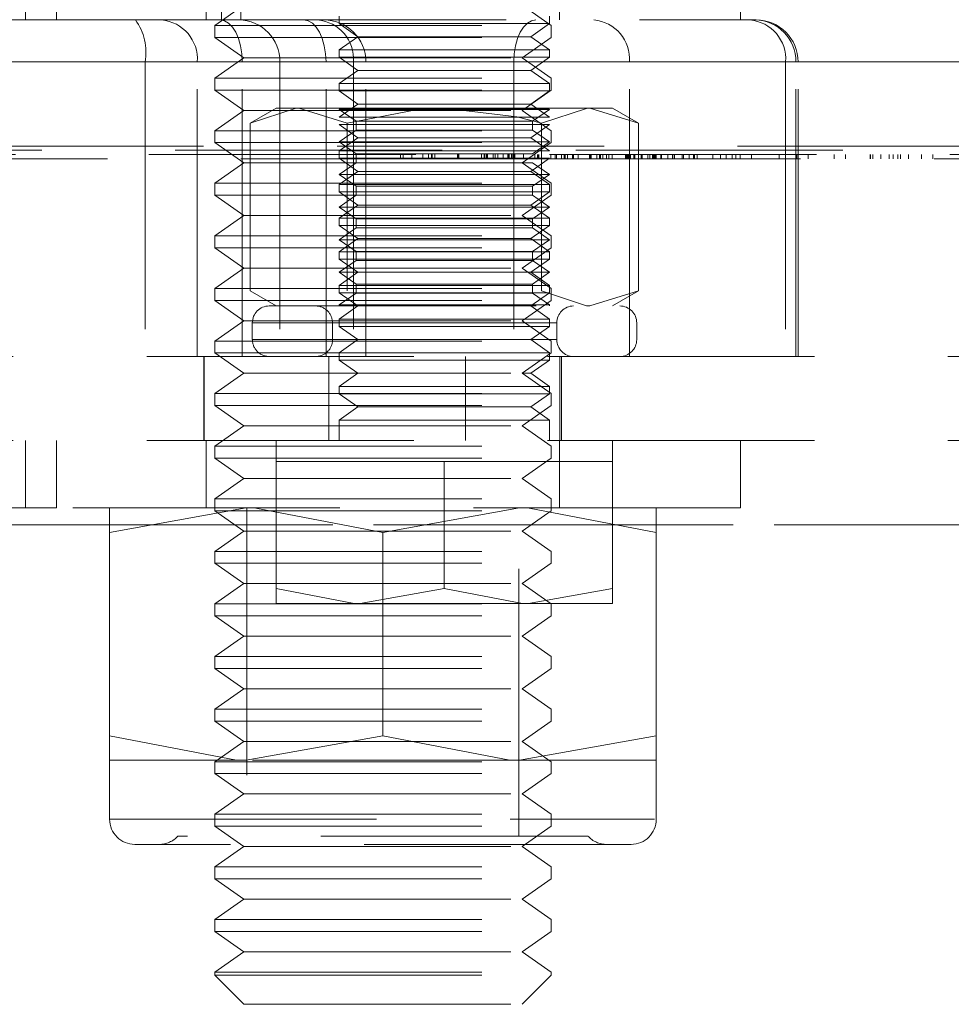
# Model space of a CAD drawing. Units: millimetres. Extents: x 100 to 1984, y -448 to 1337.
# Drawn here: x 1822 to 1844, y 621 to 644 of the extents above; entities that cross this region are included whole.
import ezdxf

# ---------------------------------------------------------------- set-up
doc = ezdxf.new("R2010")
doc.units = ezdxf.units.MM
doc.header["$LTSCALE"] = 5
doc.linetypes.add('HIDDEN', pattern=[1.905, 1.27, -0.635])

msp = doc.modelspace()

# ---------------------------------------------------------------- linework, layer by layer
at = {"color": 7, "linetype": 'HIDDEN', "lineweight": 18}
for p, q in [((1826.61, 644.343), (1826.61, 669.343)), ((1827.07, 644.343), (1827.07, 669.343)), ((1821.953, 645.943), (1821.953, 644.343)), ((1822.686, 644.343), (1822.686, 645.943)), ((1826.253, 645.943), (1826.253, 644.343)), ((1834.653, 644.343), (1834.653, 645.943)), ((1838.953, 644.343), (1838.953, 645.943)), ((1827.144, 644.693), (1826.453, 644.209)), ((1834.453, 644.209), (1833.763, 644.693)), ((1829.413, 644.431), (1829.413, 644.254)), ((1834.413, 644.254), (1834.413, 644.431)), ((1822.686, 644.343), (1808.233, 644.343)), ((1822.686, 644.343), (1826.582, 644.343)), ((1826.453, 644.209), (1834.453, 644.209)), ((1826.453, 644.209), (1826.453, 643.926)), ((1826.582, 644.343), (1827.03, 644.343)), ((1827.03, 644.343), (1839.301, 644.343)), ((1831.913, 644.254), (1829.413, 644.254)), ((1829.413, 644.254), (1829.858, 643.943)), ((1834.413, 644.254), (1831.913, 644.254)), ((1833.968, 643.943), (1834.413, 644.254)), ((1834.453, 643.926), (1834.453, 644.209)), ((1839.301, 644.343), (1839.328, 644.343)), ((1826.453, 643.926), (1834.453, 643.926)), ((1826.453, 643.926), (1827.144, 643.443)), ((1829.858, 643.943), (1829.413, 643.631)), ((1831.913, 643.943), (1829.858, 643.943)), ((1833.968, 643.943), (1831.913, 643.943)), ((1833.763, 643.443), (1834.453, 643.926)), ((1834.413, 643.631), (1833.968, 643.943)), ((1827.144, 643.443), (1826.453, 642.959)), ((1827.144, 643.443), (1833.763, 643.443)), ((1831.913, 643.631), (1829.413, 643.631)), ((1829.413, 643.631), (1829.413, 643.454)), ((1831.913, 643.454), (1829.413, 643.454)), ((1829.413, 643.454), (1829.858, 643.143)), ((1834.413, 643.631), (1831.913, 643.631)), ((1834.413, 643.454), (1831.913, 643.454)), ((1834.453, 642.959), (1833.763, 643.443)), ((1833.968, 643.143), (1834.413, 643.454)), ((1834.413, 643.454), (1834.413, 643.631)), ((1772.884, 643.343), (1824.796, 643.343)), ((1911.913, 643.343), (1793.913, 643.343)), ((1829.099, 643.343), (1815.911, 643.343)), ((1820.378, 643.343), (1833.565, 643.343)), ((1827.107, 643.343), (1821.098, 643.343)), ((1824.796, 643.343), (1826.038, 643.343)), ((1824.796, 643.343), (1824.796, 636.343)), ((1826.038, 643.343), (1829.75, 643.343)), ((1826.038, 636.343), (1826.038, 643.343)), ((1827.107, 636.343), (1827.107, 643.343)), ((1828.003, 643.343), (1827.107, 643.343)), ((1828.003, 643.343), (1828.003, 636.343)), ((1840.274, 643.343), (1828.003, 643.343)), ((1829.099, 636.343), (1829.099, 643.343)), ((1829.099, 643.343), (1830.047, 643.343)), ((1829.75, 643.343), (1829.75, 636.343)), ((1830.048, 636.343), (1830.048, 643.343)), ((1833.565, 643.343), (1836.318, 643.343)), ((1833.565, 643.343), (1833.565, 636.343)), ((1836.318, 643.343), (1840.03, 643.343)), ((1836.318, 636.343), (1836.318, 643.343)), ((1840.03, 643.343), (1840.327, 643.343)), ((1840.03, 643.343), (1840.03, 636.343)), ((1840.274, 636.343), (1840.274, 643.343)), ((1840.328, 636.343), (1840.328, 643.343)), ((1826.453, 642.959), (1834.453, 642.959)), ((1826.453, 642.959), (1826.453, 642.676)), ((1829.858, 643.143), (1829.413, 642.831)), ((1831.913, 643.143), (1829.858, 643.143)), ((1833.968, 643.143), (1831.913, 643.143)), ((1834.413, 642.831), (1833.968, 643.143)), ((1834.453, 642.676), (1834.453, 642.959)), ((1831.913, 642.831), (1829.413, 642.831)), ((1829.413, 642.831), (1829.413, 642.654)), ((1834.413, 642.831), (1831.913, 642.831)), ((1834.413, 642.654), (1834.413, 642.831)), ((1826.453, 642.676), (1834.453, 642.676)), ((1826.453, 642.676), (1827.144, 642.193)), ((1831.913, 642.654), (1829.413, 642.654)), ((1829.413, 642.654), (1829.858, 642.343)), ((1834.413, 642.654), (1831.913, 642.654)), ((1833.763, 642.193), (1834.453, 642.676)), ((1833.968, 642.343), (1834.413, 642.654)), ((1829.858, 642.343), (1829.413, 642.031)), ((1831.913, 642.343), (1829.858, 642.343)), ((1833.968, 642.343), (1831.913, 642.343)), ((1834.413, 642.031), (1833.968, 642.343)), ((1827.144, 642.193), (1826.453, 641.709)), ((1827.144, 642.193), (1833.763, 642.193)), ((1827.913, 642.243), (1827.294, 641.885)), ((1827.913, 642.243), (1828.449, 642.243)), ((1829.603, 641.885), (1828.449, 642.243)), ((1828.449, 642.243), (1831.913, 642.243)), ((1829.413, 642.243), (1829.431, 642.23)), ((1829.431, 642.23), (1829.413, 642.217)), ((1831.913, 642.217), (1829.413, 642.217)), ((1829.413, 642.217), (1829.813, 641.937)), ((1829.413, 642.031), (1834.413, 642.031)), ((1829.431, 642.23), (1831.913, 642.23)), ((1831.913, 642.243), (1835.377, 642.243)), ((1831.913, 642.23), (1834.394, 642.23)), ((1834.413, 642.217), (1831.913, 642.217)), ((1834.453, 641.709), (1833.763, 642.193)), ((1834.013, 641.937), (1834.413, 642.217)), ((1834.394, 642.23), (1834.413, 642.243)), ((1834.413, 642.217), (1834.394, 642.23)), ((1836.531, 641.885), (1835.377, 642.243)), ((1835.377, 642.243), (1835.913, 642.243)), ((1836.531, 641.885), (1835.913, 642.243)), ((1827.294, 637.9), (1827.294, 641.885)), ((1831.913, 641.854), (1829.413, 641.854)), ((1829.413, 641.854), (1829.858, 641.543)), ((1829.603, 637.9), (1829.603, 641.885)), ((1831.913, 641.937), (1829.813, 641.937)), ((1829.813, 641.937), (1829.813, 641.722)), ((1834.013, 641.937), (1831.913, 641.937)), ((1834.413, 641.854), (1831.913, 641.854)), ((1833.968, 641.543), (1834.413, 641.854)), ((1834.013, 641.722), (1834.013, 641.937)), ((1834.222, 637.9), (1834.222, 641.885)), ((1836.531, 637.9), (1836.531, 641.885)), ((1826.453, 641.709), (1834.453, 641.709)), ((1826.453, 641.709), (1826.453, 641.426)), ((1829.813, 641.722), (1829.413, 641.442)), ((1831.913, 641.722), (1829.813, 641.722)), ((1834.013, 641.722), (1831.913, 641.722)), ((1834.413, 641.442), (1834.013, 641.722)), ((1834.453, 641.426), (1834.453, 641.709)), ((1911.913, 641.343), (1793.913, 641.343)), ((1826.453, 641.426), (1834.453, 641.426)), ((1826.453, 641.426), (1827.144, 640.943)), ((1829.858, 641.543), (1829.413, 641.231)), ((1831.913, 641.442), (1829.413, 641.442)), ((1829.413, 641.442), (1829.813, 641.162)), ((1831.913, 641.543), (1829.858, 641.543)), ((1833.968, 641.543), (1831.913, 641.543)), ((1834.413, 641.442), (1831.913, 641.442)), ((1833.763, 640.943), (1834.453, 641.426)), ((1834.413, 641.231), (1833.968, 641.543)), ((1834.013, 641.162), (1834.413, 641.442)), ((1897.913, 641.143), (1807.913, 641.143)), ((1850.913, 641.243), (1815.788, 641.243)), ((1831.913, 641.231), (1829.413, 641.231)), ((1829.413, 641.231), (1829.413, 641.054)), ((1831.913, 641.162), (1829.813, 641.162)), ((1829.813, 641.162), (1829.813, 640.948)), ((1830.874, 641.043), (1830.874, 641.143)), ((1830.935, 641.043), (1830.935, 641.143)), ((1831.143, 641.043), (1831.143, 641.143)), ((1831.405, 641.043), (1831.405, 641.143)), ((1831.54, 641.043), (1831.54, 641.143)), ((1831.604, 641.043), (1831.604, 641.143)), ((1831.624, 641.043), (1831.624, 641.143)), ((1831.684, 641.043), (1831.684, 641.143)), ((1834.413, 641.231), (1831.913, 641.231)), ((1834.013, 641.162), (1831.913, 641.162)), ((1832.225, 641.043), (1832.225, 641.143)), ((1832.241, 641.043), (1832.241, 641.143)), ((1832.256, 641.043), (1832.256, 641.143)), ((1832.799, 641.043), (1832.799, 641.143)), ((1832.861, 641.043), (1832.861, 641.143)), ((1832.88, 641.043), (1832.88, 641.143)), ((1832.913, 641.043), (1832.913, 641.143)), ((1832.942, 641.043), (1832.942, 641.143)), ((1833.078, 641.043), (1833.078, 641.143)), ((1833.125, 641.043), (1833.125, 641.143)), ((1833.182, 641.043), (1833.182, 641.143)), ((1833.309, 641.043), (1833.309, 641.143)), ((1833.424, 641.043), (1833.424, 641.143)), ((1833.444, 641.043), (1833.444, 641.143)), ((1833.455, 641.043), (1833.455, 641.143)), ((1833.508, 641.043), (1833.508, 641.143)), ((1833.528, 641.043), (1833.528, 641.143)), ((1833.559, 641.043), (1833.559, 641.143)), ((1833.588, 641.043), (1833.588, 641.143)), ((1833.797, 641.043), (1833.797, 641.143)), ((1834.066, 641.043), (1834.066, 641.143)), ((1834.129, 641.043), (1834.129, 641.143)), ((1834.145, 641.043), (1834.145, 641.143)), ((1834.159, 641.043), (1834.159, 641.143)), ((1834.443, 641.043), (1834.443, 641.143)), ((1834.55, 641.043), (1834.55, 641.143)), ((1834.578, 641.043), (1834.578, 641.143)), ((1834.703, 641.043), (1834.703, 641.143)), ((1834.765, 641.043), (1834.765, 641.143)), ((1834.784, 641.043), (1834.784, 641.143)), ((1834.846, 641.043), (1834.846, 641.143)), ((1834.963, 641.043), (1834.963, 641.143)), ((1834.982, 641.043), (1834.982, 641.143)), ((1835.097, 641.043), (1835.097, 641.143)), ((1835.369, 641.043), (1835.369, 641.143)), ((1835.38, 641.043), (1835.38, 641.143)), ((1835.405, 641.043), (1835.405, 641.143)), ((1835.54, 641.043), (1835.54, 641.143)), ((1835.604, 641.043), (1835.604, 641.143)), ((1835.624, 641.043), (1835.624, 641.143)), ((1835.684, 641.043), (1835.684, 641.143)), ((1835.77, 641.043), (1835.77, 641.143)), ((1835.828, 641.043), (1835.828, 641.143)), ((1835.905, 641.043), (1835.905, 641.143)), ((1836.225, 641.043), (1836.225, 641.143)), ((1836.241, 641.043), (1836.241, 641.143)), ((1836.242, 641.043), (1836.242, 641.143)), ((1836.256, 641.043), (1836.256, 641.143)), ((1836.267, 641.043), (1836.267, 641.143)), ((1836.286, 641.043), (1836.286, 641.143)), ((1836.293, 641.043), (1836.293, 641.143)), ((1836.338, 641.043), (1836.338, 641.143)), ((1836.419, 641.043), (1836.419, 641.143)), ((1836.443, 641.043), (1836.443, 641.143)), ((1836.597, 641.043), (1836.597, 641.143)), ((1836.616, 641.043), (1836.616, 641.143)), ((1836.751, 641.043), (1836.751, 641.143)), ((1836.799, 641.043), (1836.799, 641.143)), ((1836.861, 641.043), (1836.861, 641.143)), ((1836.88, 641.043), (1836.88, 641.143)), ((1836.905, 641.043), (1836.905, 641.143)), ((1836.924, 641.043), (1836.924, 641.143)), ((1836.942, 641.043), (1836.942, 641.143)), ((1836.951, 641.043), (1836.951, 641.143)), ((1837.059, 641.043), (1837.059, 641.143)), ((1837.078, 641.043), (1837.078, 641.143)), ((1837.228, 641.043), (1837.228, 641.143)), ((1837.342, 641.043), (1837.342, 641.143)), ((1837.377, 641.043), (1837.377, 641.143)), ((1837.384, 641.043), (1837.384, 641.143)), ((1837.566, 641.043), (1837.566, 641.143)), ((1837.603, 641.043), (1837.603, 641.143)), ((1837.732, 641.043), (1837.732, 641.143)), ((1837.836, 641.043), (1837.836, 641.143)), ((1837.866, 641.043), (1837.866, 641.143)), ((1837.924, 641.043), (1837.924, 641.143)), ((1838.297, 641.043), (1838.297, 641.143)), ((1838.482, 641.043), (1838.482, 641.143)), ((1838.616, 641.043), (1838.616, 641.143)), ((1838.759, 641.043), (1838.759, 641.143)), ((1838.847, 641.043), (1838.847, 641.143)), ((1838.951, 641.043), (1838.951, 641.143)), ((1839.22, 641.043), (1839.22, 641.143)), ((1839.874, 641.043), (1839.874, 641.143)), ((1840.297, 641.043), (1840.297, 641.143)), ((1840.566, 641.043), (1840.566, 641.143)), ((1841.182, 641.043), (1841.182, 641.143)), ((1841.451, 641.043), (1841.451, 641.143)), ((1842.039, 641.043), (1842.039, 641.143)), ((1842.05, 641.043), (1842.05, 641.143)), ((1842.1, 641.043), (1842.1, 641.143)), ((1842.292, 641.043), (1842.292, 641.143)), ((1842.49, 641.043), (1842.49, 641.143)), ((1842.591, 641.043), (1842.591, 641.143)), ((1842.697, 641.043), (1842.697, 641.143)), ((1842.759, 641.043), (1842.759, 641.143)), ((1842.951, 641.043), (1842.951, 641.143)), ((1843.259, 641.043), (1843.259, 641.143)), ((1843.528, 641.043), (1843.528, 641.143)), ((1833.424, 641.043), (1820.416, 641.043)), ((1827.144, 640.943), (1826.453, 640.459)), ((1827.144, 640.943), (1833.763, 640.943)), ((1831.913, 641.054), (1829.413, 641.054)), ((1829.413, 641.054), (1829.858, 640.743)), ((1829.813, 640.948), (1829.413, 640.667)), ((1831.913, 640.948), (1829.813, 640.948)), ((1834.413, 641.054), (1831.913, 641.054)), ((1834.013, 640.948), (1831.913, 640.948)), ((1833.424, 641.043), (1833.455, 641.043)), ((1833.455, 641.043), (1834.443, 641.043)), ((1834.453, 640.459), (1833.763, 640.943)), ((1833.968, 640.743), (1834.413, 641.054)), ((1834.413, 640.667), (1834.013, 640.948)), ((1834.443, 641.043), (1834.578, 641.043)), ((1834.963, 641.043), (1834.578, 641.043)), ((1834.963, 641.043), (1835.097, 641.043)), ((1835.405, 641.043), (1835.097, 641.043)), ((1835.405, 641.043), (1835.54, 641.043)), ((1835.54, 641.043), (1835.684, 641.043)), ((1835.684, 641.043), (1836.225, 641.043)), ((1836.225, 641.043), (1836.256, 641.043)), ((1836.256, 641.043), (1836.799, 641.043)), ((1836.799, 641.043), (1836.942, 641.043)), ((1836.942, 641.043), (1837.078, 641.043)), ((1849.909, 641.043), (1837.078, 641.043)), ((1829.858, 640.743), (1829.413, 640.431)), ((1831.913, 640.667), (1829.413, 640.667)), ((1829.413, 640.667), (1829.813, 640.387)), ((1831.913, 640.743), (1829.858, 640.743)), ((1833.968, 640.743), (1831.913, 640.743)), ((1834.413, 640.667), (1831.913, 640.667)), ((1834.413, 640.431), (1833.968, 640.743)), ((1834.013, 640.387), (1834.413, 640.667)), ((1826.453, 640.459), (1834.453, 640.459)), ((1826.453, 640.459), (1826.453, 640.176)), ((1831.913, 640.431), (1829.413, 640.431)), ((1829.413, 640.431), (1829.413, 640.254)), ((1831.913, 640.387), (1829.813, 640.387)), ((1829.813, 640.387), (1829.813, 640.173)), ((1834.413, 640.431), (1831.913, 640.431)), ((1834.013, 640.387), (1831.913, 640.387)), ((1834.013, 640.173), (1834.013, 640.387)), ((1834.413, 640.254), (1834.413, 640.431)), ((1834.453, 640.176), (1834.453, 640.459)), ((1826.453, 640.176), (1834.453, 640.176)), ((1826.453, 640.176), (1827.144, 639.693)), ((1831.913, 640.254), (1829.413, 640.254)), ((1829.413, 640.254), (1829.858, 639.943)), ((1829.813, 640.173), (1829.413, 639.893)), ((1831.913, 640.173), (1829.813, 640.173)), ((1834.413, 640.254), (1831.913, 640.254)), ((1834.013, 640.173), (1831.913, 640.173)), ((1833.763, 639.693), (1834.453, 640.176)), ((1833.968, 639.943), (1834.413, 640.254)), ((1834.413, 639.893), (1834.013, 640.173)), ((1829.858, 639.943), (1829.413, 639.631)), ((1831.913, 639.943), (1829.858, 639.943)), ((1833.968, 639.943), (1831.913, 639.943)), ((1834.413, 639.631), (1833.968, 639.943)), ((1827.144, 639.693), (1826.453, 639.209)), ((1827.144, 639.693), (1833.763, 639.693)), ((1831.913, 639.893), (1829.413, 639.893)), ((1829.413, 639.893), (1829.813, 639.613)), ((1834.413, 639.893), (1831.913, 639.893)), ((1834.453, 639.209), (1833.763, 639.693)), ((1834.013, 639.613), (1834.413, 639.893)), ((1831.913, 639.631), (1829.413, 639.631)), ((1829.413, 639.631), (1829.413, 639.454)), ((1831.913, 639.454), (1829.413, 639.454)), ((1829.413, 639.454), (1829.858, 639.143)), ((1831.913, 639.613), (1829.813, 639.613)), ((1829.813, 639.613), (1829.813, 639.398)), ((1834.413, 639.631), (1831.913, 639.631)), ((1834.013, 639.613), (1831.913, 639.613)), ((1834.413, 639.454), (1831.913, 639.454)), ((1833.968, 639.143), (1834.413, 639.454)), ((1834.013, 639.398), (1834.013, 639.613)), ((1834.413, 639.454), (1834.413, 639.631)), ((1826.453, 639.209), (1834.453, 639.209)), ((1826.453, 639.209), (1826.453, 638.926)), ((1829.813, 639.398), (1829.413, 639.118)), ((1831.913, 639.398), (1829.813, 639.398)), ((1834.013, 639.398), (1831.913, 639.398)), ((1834.413, 639.118), (1834.013, 639.398)), ((1834.453, 638.926), (1834.453, 639.209)), ((1829.858, 639.143), (1829.413, 638.831)), ((1831.913, 639.118), (1829.413, 639.118)), ((1829.413, 639.118), (1829.813, 638.838)), ((1831.913, 639.143), (1829.858, 639.143)), ((1833.968, 639.143), (1831.913, 639.143)), ((1834.413, 639.118), (1831.913, 639.118)), ((1834.413, 638.831), (1833.968, 639.143)), ((1834.013, 638.838), (1834.413, 639.118)), ((1826.453, 638.926), (1834.453, 638.926)), ((1826.453, 638.926), (1827.144, 638.443)), ((1831.913, 638.831), (1829.413, 638.831)), ((1829.413, 638.831), (1829.413, 638.654)), ((1831.913, 638.838), (1829.813, 638.838)), ((1829.813, 638.838), (1829.813, 638.623)), ((1834.013, 638.838), (1831.913, 638.838)), ((1834.413, 638.831), (1831.913, 638.831)), ((1833.763, 638.443), (1834.453, 638.926)), ((1834.013, 638.623), (1834.013, 638.838)), ((1834.413, 638.654), (1834.413, 638.831)), ((1831.913, 638.654), (1829.413, 638.654)), ((1829.413, 638.654), (1829.858, 638.343)), ((1829.813, 638.623), (1829.413, 638.343)), ((1831.913, 638.623), (1829.813, 638.623)), ((1834.413, 638.654), (1831.913, 638.654)), ((1834.013, 638.623), (1831.913, 638.623)), ((1833.968, 638.343), (1834.413, 638.654)), ((1834.413, 638.343), (1834.013, 638.623)), ((1827.144, 638.443), (1826.453, 637.959)), ((1827.144, 638.443), (1833.763, 638.443)), ((1831.913, 638.343), (1829.413, 638.343)), ((1829.413, 638.343), (1829.813, 638.063)), ((1829.858, 638.343), (1829.413, 638.031)), ((1831.913, 638.343), (1829.858, 638.343)), ((1834.413, 638.343), (1831.913, 638.343)), ((1833.968, 638.343), (1831.913, 638.343)), ((1834.453, 637.959), (1833.763, 638.443)), ((1834.413, 638.031), (1833.968, 638.343)), ((1834.013, 638.063), (1834.413, 638.343)), ((1831.913, 638.063), (1829.813, 638.063)), ((1829.813, 638.063), (1829.813, 637.848)), ((1834.013, 638.063), (1831.913, 638.063)), ((1834.013, 637.848), (1834.013, 638.063)), ((1826.453, 637.959), (1834.453, 637.959)), ((1826.453, 637.959), (1826.453, 637.676)), ((1827.294, 637.9), (1827.913, 637.543)), ((1831.913, 638.031), (1829.413, 638.031)), ((1829.413, 638.031), (1829.413, 637.854)), ((1831.913, 637.854), (1829.413, 637.854)), ((1829.413, 637.854), (1829.858, 637.543)), ((1829.813, 637.848), (1829.413, 637.568)), ((1829.813, 637.848), (1831.913, 637.848)), ((1834.413, 638.031), (1831.913, 638.031)), ((1834.413, 637.854), (1831.913, 637.854)), ((1831.913, 637.848), (1834.013, 637.848)), ((1833.968, 637.543), (1834.413, 637.854)), ((1834.413, 637.568), (1834.013, 637.848)), ((1834.413, 637.854), (1834.413, 638.031)), ((1834.453, 637.676), (1834.453, 637.959)), ((1836.531, 637.9), (1835.377, 637.543)), ((1835.913, 637.543), (1836.531, 637.9)), ((1826.453, 637.676), (1834.453, 637.676)), ((1826.453, 637.676), (1827.144, 637.193)), ((1829.413, 637.568), (1834.413, 637.568)), ((1829.413, 637.568), (1829.413, 637.543)), ((1833.763, 637.193), (1834.453, 637.676)), ((1834.413, 637.543), (1834.413, 637.568)), ((1827.748, 637.543), (1836.088, 637.543)), ((1829.858, 637.543), (1829.413, 637.231)), ((1834.413, 637.231), (1833.968, 637.543)), ((1827.144, 637.193), (1826.453, 636.709)), ((1827.144, 637.193), (1833.763, 637.193)), ((1827.347, 637.143), (1836.488, 637.143)), ((1827.347, 636.743), (1827.347, 637.143)), ((1829.255, 637.143), (1834.588, 637.143)), ((1829.255, 637.143), (1829.255, 636.743)), ((1831.913, 637.231), (1829.413, 637.231)), ((1829.413, 637.231), (1829.413, 637.054)), ((1834.413, 637.231), (1831.913, 637.231)), ((1834.453, 636.709), (1833.763, 637.193)), ((1834.413, 637.054), (1834.413, 637.231)), ((1834.588, 636.743), (1834.588, 637.143)), ((1836.488, 636.743), (1836.488, 637.143)), ((1831.913, 637.054), (1829.413, 637.054)), ((1829.413, 637.054), (1829.858, 636.743)), ((1834.413, 637.054), (1831.913, 637.054)), ((1833.968, 636.743), (1834.413, 637.054)), ((1826.453, 636.709), (1834.453, 636.709)), ((1826.453, 636.709), (1826.453, 636.426)), ((1827.347, 636.743), (1836.488, 636.743)), ((1829.858, 636.743), (1827.347, 636.743)), ((1829.255, 636.743), (1834.588, 636.743)), ((1829.858, 636.743), (1829.255, 636.743)), ((1829.858, 636.743), (1829.413, 636.431)), ((1831.913, 636.743), (1829.858, 636.743)), ((1833.968, 636.743), (1831.913, 636.743)), ((1834.413, 636.431), (1833.968, 636.743)), ((1834.453, 636.426), (1834.453, 636.709)), ((1826.453, 636.426), (1834.453, 636.426)), ((1826.453, 636.426), (1827.144, 635.943)), ((1831.913, 636.431), (1829.413, 636.431)), ((1829.413, 636.431), (1829.413, 636.254)), ((1834.413, 636.431), (1831.913, 636.431)), ((1833.763, 635.943), (1834.453, 636.426)), ((1834.413, 636.254), (1834.413, 636.431)), ((1662.913, 636.343), (1912.913, 636.343)), ((1826.195, 634.343), (1826.195, 636.343)), ((1826.203, 636.343), (1826.203, 634.343)), ((1829.163, 636.343), (1829.163, 634.343)), ((1831.913, 636.254), (1829.413, 636.254)), ((1829.413, 636.254), (1829.858, 635.943)), ((1834.413, 636.254), (1831.913, 636.254)), ((1832.413, 634.343), (1832.413, 636.343)), ((1833.968, 635.943), (1834.413, 636.254)), ((1834.663, 634.343), (1834.663, 636.343)), ((1834.703, 634.343), (1834.703, 636.343)), ((1827.144, 635.943), (1826.453, 635.459)), ((1827.144, 635.943), (1833.763, 635.943)), ((1829.858, 635.943), (1829.413, 635.631)), ((1833.968, 635.943), (1833.763, 635.943)), ((1834.453, 635.459), (1833.763, 635.943)), ((1834.413, 635.631), (1833.968, 635.943)), ((1831.913, 635.631), (1829.413, 635.631)), ((1829.413, 635.631), (1829.413, 635.454)), ((1834.413, 635.631), (1831.913, 635.631)), ((1834.413, 635.454), (1834.413, 635.631)), ((1826.453, 635.459), (1834.453, 635.459)), ((1826.453, 635.459), (1826.453, 635.176)), ((1831.913, 635.454), (1829.413, 635.454)), ((1829.413, 635.454), (1829.858, 635.143)), ((1834.413, 635.454), (1831.913, 635.454)), ((1833.968, 635.143), (1834.413, 635.454)), ((1834.453, 635.176), (1834.453, 635.459)), ((1826.453, 635.176), (1834.453, 635.176)), ((1826.453, 635.176), (1827.144, 634.693)), ((1829.858, 635.143), (1829.413, 634.831)), ((1831.913, 635.143), (1829.858, 635.143)), ((1833.968, 635.143), (1831.913, 635.143)), ((1833.763, 634.693), (1834.453, 635.176)), ((1834.413, 634.831), (1833.968, 635.143)), ((1831.913, 634.831), (1829.413, 634.831)), ((1829.413, 634.831), (1829.413, 634.343)), ((1834.413, 634.831), (1831.913, 634.831)), ((1834.413, 634.343), (1834.413, 634.831)), ((1827.144, 634.693), (1826.453, 634.209)), ((1827.144, 634.693), (1833.763, 634.693)), ((1834.453, 634.209), (1833.763, 634.693)), ((1662.913, 634.343), (1912.913, 634.343)), ((1821.953, 634.343), (1821.953, 632.743)), ((1822.686, 632.743), (1822.686, 634.343)), ((1826.253, 634.343), (1826.253, 632.743)), ((1827.913, 634.343), (1827.913, 633.843)), ((1834.653, 632.743), (1834.653, 634.343)), ((1835.913, 633.843), (1835.913, 634.343)), ((1838.953, 632.743), (1838.953, 634.343)), ((1826.453, 634.209), (1834.453, 634.209)), ((1826.453, 634.209), (1826.453, 633.926)), ((1834.453, 633.926), (1834.453, 634.209)), ((1826.453, 633.926), (1834.453, 633.926)), ((1826.453, 633.926), (1827.144, 633.443)), ((1827.913, 633.843), (1827.913, 630.825)), ((1827.913, 633.843), (1829.913, 633.843)), ((1829.913, 633.843), (1831.913, 633.843)), ((1831.913, 633.843), (1831.913, 630.825)), ((1831.913, 633.843), (1833.913, 633.843)), ((1833.763, 633.443), (1834.453, 633.926)), ((1833.913, 633.843), (1835.913, 633.843)), ((1835.913, 633.843), (1835.913, 630.825)), ((1827.144, 633.443), (1826.453, 632.959)), ((1827.144, 633.443), (1833.763, 633.443)), ((1834.453, 632.959), (1833.763, 633.443)), ((1826.453, 632.959), (1834.453, 632.959)), ((1826.453, 632.959), (1826.453, 632.676)), ((1834.453, 632.676), (1834.453, 632.959)), ((1822.686, 632.743), (1805.686, 632.743)), ((1838.953, 632.743), (1822.686, 632.743)), ((1823.953, 632.162), (1827.203, 632.743)), ((1823.953, 632.743), (1823.953, 632.162)), ((1826.453, 632.676), (1834.453, 632.676)), ((1826.453, 632.676), (1827.144, 632.193)), ((1827.22, 632.743), (1827.22, 624.943)), ((1830.453, 632.162), (1833.703, 632.743)), ((1833.686, 624.943), (1833.686, 632.743)), ((1833.763, 632.193), (1834.453, 632.676)), ((1836.953, 632.162), (1836.953, 632.743)), ((1660.983, 632.343), (1914.842, 632.343)), ((1792.131, 632.343), (1914.842, 632.343)), ((1827.144, 632.193), (1826.453, 631.709)), ((1827.144, 632.193), (1833.763, 632.193)), ((1834.453, 631.709), (1833.763, 632.193)), ((1823.953, 627.323), (1823.953, 632.162)), ((1830.453, 627.323), (1830.453, 632.162)), ((1836.953, 627.323), (1836.953, 632.162)), ((1826.453, 631.709), (1834.453, 631.709)), ((1826.453, 631.709), (1826.453, 631.426)), ((1834.453, 631.426), (1834.453, 631.709)), ((1826.453, 631.426), (1834.453, 631.426)), ((1826.453, 631.426), (1827.144, 630.943)), ((1833.763, 630.943), (1834.453, 631.426)), ((1827.144, 630.943), (1826.453, 630.459)), ((1827.144, 630.943), (1833.763, 630.943)), ((1827.913, 630.825), (1827.913, 630.468)), ((1831.913, 630.825), (1829.913, 630.468)), ((1834.453, 630.459), (1833.763, 630.943)), ((1835.913, 630.825), (1833.913, 630.468)), ((1835.913, 630.468), (1835.913, 630.825)), ((1826.453, 630.459), (1834.453, 630.459)), ((1826.453, 630.459), (1826.453, 630.176)), ((1827.913, 630.468), (1829.913, 630.468)), ((1829.913, 630.468), (1833.913, 630.468)), ((1833.913, 630.468), (1835.913, 630.468)), ((1834.453, 630.176), (1834.453, 630.459)), ((1826.453, 630.176), (1834.453, 630.176)), ((1826.453, 630.176), (1827.144, 629.693)), ((1833.763, 629.693), (1834.453, 630.176)), ((1827.144, 629.693), (1826.453, 629.209)), ((1827.144, 629.693), (1833.763, 629.693)), ((1834.453, 629.209), (1833.763, 629.693)), ((1826.453, 629.209), (1834.453, 629.209)), ((1826.453, 629.209), (1826.453, 628.926)), ((1834.453, 628.926), (1834.453, 629.209)), ((1826.453, 628.926), (1834.453, 628.926)), ((1826.453, 628.926), (1827.144, 628.443)), ((1833.763, 628.443), (1834.453, 628.926)), ((1827.144, 628.443), (1826.453, 627.959)), ((1827.144, 628.443), (1833.763, 628.443)), ((1834.453, 627.959), (1833.763, 628.443)), ((1826.453, 627.959), (1834.453, 627.959)), ((1826.453, 627.959), (1826.453, 627.676)), ((1834.453, 627.676), (1834.453, 627.959)), ((1826.453, 627.676), (1834.453, 627.676)), ((1826.453, 627.676), (1827.144, 627.193)), ((1833.763, 627.193), (1834.453, 627.676)), ((1823.953, 627.323), (1823.953, 626.743)), ((1830.453, 627.323), (1827.203, 626.743)), ((1836.953, 627.323), (1833.703, 626.743)), ((1836.953, 626.743), (1836.953, 627.323)), ((1827.144, 627.193), (1826.453, 626.709)), ((1827.144, 627.193), (1833.763, 627.193)), ((1834.453, 626.709), (1833.763, 627.193)), ((1827.203, 626.743), (1823.953, 626.743)), ((1823.953, 626.743), (1823.953, 625.343)), ((1826.453, 626.709), (1834.453, 626.709)), ((1826.453, 626.709), (1826.453, 626.426)), ((1833.703, 626.743), (1827.203, 626.743)), ((1836.953, 626.743), (1833.703, 626.743)), ((1834.453, 626.426), (1834.453, 626.709)), ((1836.953, 625.343), (1836.953, 626.743)), ((1826.453, 626.426), (1834.453, 626.426)), ((1826.453, 626.426), (1827.144, 625.943)), ((1833.763, 625.943), (1834.453, 626.426)), ((1827.144, 625.943), (1826.453, 625.459)), ((1827.144, 625.943), (1833.763, 625.943)), ((1834.453, 625.459), (1833.763, 625.943)), ((1826.453, 625.459), (1834.453, 625.459)), ((1826.453, 625.459), (1826.453, 625.176)), ((1834.453, 625.176), (1834.453, 625.459)), ((1823.953, 625.343), (1836.909, 625.343)), ((1826.453, 625.176), (1834.453, 625.176)), ((1826.453, 625.176), (1827.144, 624.693)), ((1833.763, 624.693), (1834.453, 625.176)), ((1835.328, 624.943), (1825.578, 624.943)), ((1836.353, 624.743), (1824.553, 624.743)), ((1827.144, 624.693), (1826.453, 624.209)), ((1827.144, 624.693), (1833.763, 624.693)), ((1834.453, 624.209), (1833.763, 624.693)), ((1826.453, 624.209), (1834.453, 624.209)), ((1826.453, 624.209), (1826.453, 623.926)), ((1834.453, 623.926), (1834.453, 624.209)), ((1826.453, 623.926), (1834.453, 623.926)), ((1826.453, 623.926), (1827.144, 623.443)), ((1833.763, 623.443), (1834.453, 623.926)), ((1827.144, 623.443), (1826.453, 622.959)), ((1827.144, 623.443), (1833.763, 623.443)), ((1834.453, 622.959), (1833.763, 623.443)), ((1826.453, 622.959), (1834.453, 622.959)), ((1826.453, 622.959), (1826.453, 622.676)), ((1834.453, 622.676), (1834.453, 622.959)), ((1826.453, 622.676), (1834.453, 622.676)), ((1826.453, 622.676), (1827.144, 622.193)), ((1833.763, 622.193), (1834.453, 622.676)), ((1827.144, 622.193), (1826.453, 621.709)), ((1827.144, 622.193), (1833.763, 622.193)), ((1834.453, 621.709), (1833.763, 622.193)), ((1826.453, 621.709), (1834.453, 621.709)), ((1826.453, 621.709), (1826.453, 621.633)), ((1834.453, 621.633), (1834.453, 621.709)), ((1826.453, 621.633), (1834.453, 621.633)), ((1826.453, 621.633), (1827.144, 620.943)), ((1833.763, 620.943), (1834.453, 621.633)), ((1827.144, 620.943), (1833.763, 620.943))]:
    msp.add_line(p, q, dxfattribs=at)
at = {"color": 7, "linetype": 'HIDDEN', "lineweight": 18, "flags": 128}
for points in [[(1826.582, 644.343), (1826.684, 644.323), (1826.783, 644.266), (1826.874, 644.174), (1826.954, 644.05), (1827.019, 643.898), (1827.067, 643.725), (1827.097, 643.538), (1827.107, 643.343)], [(1828.573, 644.343), (1828.676, 644.323), (1828.774, 644.266), (1828.865, 644.174), (1828.945, 644.05), (1829.01, 643.898), (1829.059, 643.725), (1829.089, 643.538), (1829.099, 643.343)], [(1834.091, 644.343), (1833.988, 644.323), (1833.89, 644.266), (1833.799, 644.174), (1833.719, 644.05), (1833.654, 643.898), (1833.605, 643.725), (1833.575, 643.538), (1833.565, 643.343)], [(1828.449, 642.243), (1828.366, 642.241), (1827.294, 641.885)], [(1831.913, 642.243), (1831.284, 642.214), (1829.603, 641.885)], [(1834.222, 641.885), (1833.638, 642.037), (1831.913, 642.243)], [(1835.377, 642.243), (1835.295, 642.241), (1834.222, 641.885)], [(1835.377, 637.543), (1835.295, 637.545), (1834.222, 637.9)], [(1827.203, 632.743), (1827.434, 632.739), (1830.453, 632.162)], [(1833.703, 632.743), (1833.934, 632.739), (1836.953, 632.162)], [(1829.913, 630.468), (1829.77, 630.47), (1827.913, 630.825)], [(1833.913, 630.468), (1833.77, 630.47), (1831.913, 630.825)], [(1827.203, 626.743), (1826.972, 626.746), (1823.953, 627.323)], [(1833.703, 626.743), (1833.472, 626.746), (1830.453, 627.323)]]:
    msp.add_lwpolyline(points, dxfattribs=at)
at = {"color": 7, "linetype": 'HIDDEN', "lineweight": 18}
for centre, radius, start, end in [((1823.537, 643.579), 1.281, 349.351, 36.5605), ((1825.106, 643.412), 0.934, 355.7638, 85.02), ((1827.016, 643.356), 0.987, 359.2316, 89.2114), ((1828.818, 643.412), 0.934, 355.7638, 85.02), ((1829.048, 643.343), 1, 0, 90), ((1835.386, 643.412), 0.934, 355.7636, 85.0201), ((1839.098, 643.412), 0.934, 355.7636, 85.0201), ((1839.288, 643.356), 0.987, 359.2321, 89.2112), ((1839.328, 643.343), 1, 0, 90), ((1827.748, 637.142), 0.401, 89.9376, 179.927), ((1828.853, 637.142), 0.401, 0.1534, 90.1617), ((1834.988, 637.143), 0.4, 90, 180), ((1836.088, 637.143), 0.4, 0, 90), ((1827.748, 636.743), 0.4, 180.0566, 270.0788), ((1828.854, 636.743), 0.401, 269.8069, 359.8781), ((1834.988, 636.743), 0.4, 180, 270), ((1836.088, 636.743), 0.4, 270, 0), ((1824.553, 625.343), 0.6, 180, 270), ((1836.353, 625.343), 0.6, 270, 0), ((1825.131, 625.343), 0.6, 270, 318.1897), ((1835.775, 625.343), 0.6, 221.8103, 270)]:
    msp.add_arc(centre, radius, start, end, dxfattribs=at)

doc.saveas('drawing.dxf')
